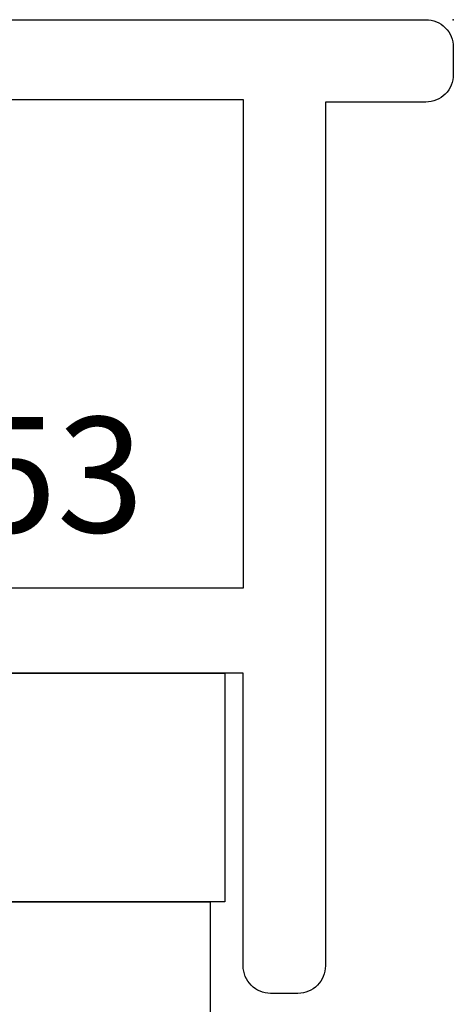
# Model space of a CAD drawing. Units: inches. Extents: x 0 to 25, y 0 to 32.5.
# Drawn here: x 10.9 to 11.1, y 12.1 to 12.7 of the extents above; entities that cross this region are included whole.
import ezdxf

# ---------------------------------------------------------------- set-up
doc = ezdxf.new("R2010")
doc.units = ezdxf.units.IN
doc.header["$MEASUREMENT"] = 0
doc.layers.add('WINTECH_DESIGN', color=3, linetype='Continuous', lineweight=25)
doc.styles.add('SIMPLEX', font='SIMPLEX')
doc.styles.add('WinTech', font='technic_.ttf')
doc.dimstyles.new('WINTECH_BASIC', dxfattribs={"dimtxt": 0.125, "dimasz": 0.125, "dimexe": 0.125, "dimexo": 0.0625, "dimgap": 0.09, "dimtad": 0, "dimdec": 3, "dimzin": 4, "dimdsep": 46, "dimtxsty": 'WinTech', "dimblk": 'OBLIQUE', "dimcen": 0.125, "dimclrd": 5, "dimclre": 5, "dimclrt": 30, "dimazin": 0, "dimtfac": 1, "dimtdec": 3, "dimtofl": 0, "dimtmove": 0, "dimatfit": 3, "dimfxl": 0, "dimtolj": 1, "dimtzin": 0, "dimarcsym": 0})

# ---------------------------------------------------------------- blocks, each defined once
blk = doc.blocks.new('*U16')
blk.add_point((1.81, 0))
at = {"layer": 'WINTECH_DESIGN', "color": 7}
blk.add_lwpolyline([(0.905, -0.215), (0.905, -0.015, -0.414214), (0.92, 0), (1.795, 0, -0.414214), (1.81, -0.015), (1.81, -0.03, -0.414214), (1.795, -0.045), (1.74, -0.045), (1.74, -0.517, -0.414214), (1.725, -0.532), (1.71, -0.532, -0.414214), (1.695, -0.517), (1.695, -0.357), (1.128, -0.357, -0.414214), (1.113, -0.342), (1.113, -0.045), (0.945, -0.045), (0.945, -0.175), (0.967, -0.175, -0.414214), (0.975, -0.183), (0.975, -0.215, -0.414214), (0.94, -0.25), (0.94, -0.25, -0.414214)], format="xyb", close=True, dxfattribs=at)
blk.add_lwpolyline([(1.158, -0.04363), (1.695, -0.04363), (1.695, -0.31063), (1.158, -0.31063), (1.158, -0.04363)], dxfattribs=at)
at = {"layer": 'WINTECH_DESIGN', "color": 6, "style": 'SIMPLEX'}
blk.add_attdef('E753', (1.44707, -0.28014), '', height=0.063, dxfattribs=at)
blk = doc.blocks.new('_Oblique')
at = {"color": 0, "linetype": 'ByBlock', "lineweight": -2}
blk.add_line((-0.5, -0.5), (0.5, 0.5), dxfattribs=at)
blk = doc.blocks.new('*D67')
at = {"layer": 'Defpoints', "color": 0}
for p in [(7.52106, 13.71455), (7.52106, 13.40297), (11.10006, 13.39657)]:
    blk.add_point(p, dxfattribs=at)
at = {"layer": 'WINTECH_DESIGN', "color": 5, "lineweight": -2}
for p, q in [((7.52106, 13.46547), (7.52106, 13.83955)), ((11.10006, 13.45907), (11.10006, 13.83955)), ((7.52106, 13.71455), (8.63448, 13.71455)), ((11.10006, 13.71455), (9.97164, 13.71455))]:
    blk.add_line(p, q, dxfattribs=at)
at = {"layer": 'WINTECH_DESIGN', "color": 5, "lineweight": -2, "xscale": 0.125, "yscale": 0.125, "zscale": 0.125, "rotation": 180}
blk.add_blockref('_Oblique', (7.52106, 13.71455), dxfattribs=at)
at = {"layer": 'WINTECH_DESIGN', "color": 5, "lineweight": -2, "xscale": 0.125, "yscale": 0.125, "zscale": 0.125}
blk.add_blockref('_Oblique', (11.10006, 13.71455), dxfattribs=at)
at = {"layer": 'WINTECH_DESIGN', "color": 30, "insert": (9.30306, 13.71455), "char_height": 0.125, "attachment_point": 5, "style": 'WinTech'}
blk.add_mtext('\\A1;7.000 WICKET\\PN.T.S.', dxfattribs=at)
blk = doc.blocks.new('ZVENT_COLLJLL')
at = {"layer": 'WINTECH_DESIGN'}
for points in [[(-1.946, 3.124), (-1.946, 3.249), (-1.446, 3.249), (-1.446, 3.124)], [(-1.954, 3.062), (-1.954, 3.124), (-1.454, 3.124), (-1.454, 3.062)]]:
    blk.add_lwpolyline(points, close=True, dxfattribs=at)
blk.add_blockref('*U16', (-3.131, 3.606), dxfattribs=at).add_auto_attribs({'E753': 'E753'})
dim = blk.add_linear_dim(base=(-4.9, 3.90897), p1=(-1.321, 3.591), p2=(-4.9, 3.5974), angle=180, text='7.000 WICKET^JN.T.S.', dimstyle='WINTECH_BASIC', dxfattribs=at)
dim.commit()
dim.dimension.update_dxf_attribs({"geometry": '*D67', "text_midpoint": (-3.118, 3.90897), "dimtype": 128, "insert": (-12.42106, -9.80557)})

msp = doc.modelspace()

# ---------------------------------------------------------------- block references
at = {"layer": 'WINTECH_DESIGN'}
msp.add_blockref('ZVENT_COLLJLL', (12.42106, 9.05754), dxfattribs=at)

doc.saveas('drawing.dxf')
